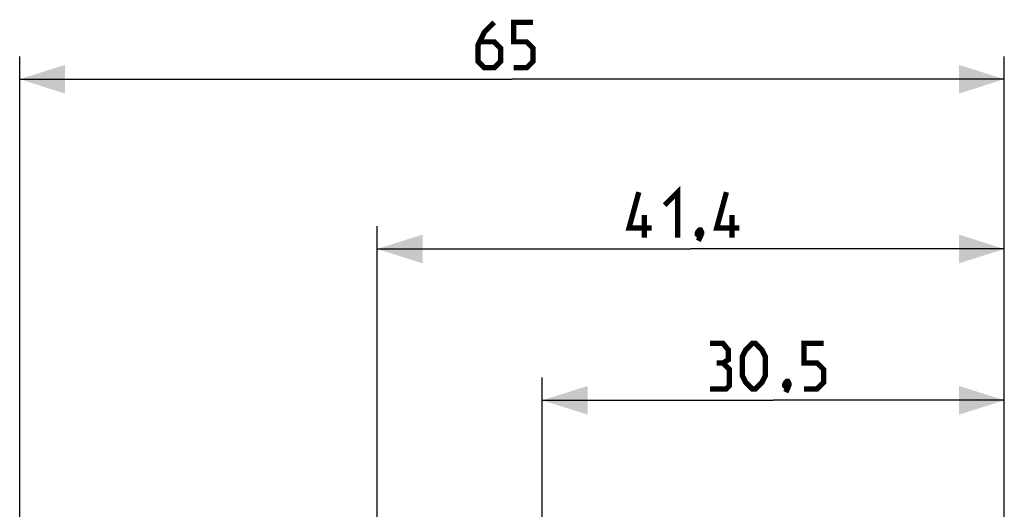
# Model space of a CAD drawing. Units: millimetres. Extents: x -91 to 100, y -24 to 58.
# Drawn here: x -91 to -26, y 25 to 58 of the extents above; entities that cross this region are included whole.
import ezdxf

# ---------------------------------------------------------------- set-up
doc = ezdxf.new("R2010")
doc.units = ezdxf.units.MM
doc.header["$LTSCALE"] = 30.734
doc.layers.get('0').update_dxf_attribs({"linetype": 'CONTINUOUS'})
doc.styles.get("Standard").update_dxf_attribs({"font": 'txt', "width": 0.8})
doc.dimstyles.new('DIMSTYLE_1', dxfattribs={"dimtxt": 3, "dimasz": 3, "dimexe": 1.5, "dimexo": 0.5, "dimgap": 0.75, "dimtad": 1, "dimtxsty": 'STANDARD', "dimblk": '_FILLED', "dimblk1": '_FILLED', "dimblk2": '_FILLED', "dimcen": 0.09, "dimazin": 2, "dimtfac": 1, "dimtofl": 0, "dimtmove": 0, "dimatfit": 3, "dimldrblk": '_FILLED', "dimfxl": 1, "dimtolj": 1, "dimarcsym": 0})

# ---------------------------------------------------------------- blocks, each defined once
blk = doc.blocks.new('_FILLED')
at = {"color": 0, "linetype": 'BYBLOCK'}
blk.add_solid([(0, 0), (-1, 0.317), (-1, -0.317)], dxfattribs=at)
blk = doc.blocks.new('*D2')
at = {"color": 7, "linetype": 'CONTINUOUS'}
for p, q in [((-56.699, 24.746), (-56.699, 34.014)), ((-26.199, 15.25), (-26.199, 34.014)), ((-56.699, 32.514), (-41.449, 32.514)), ((-26.199, 32.514), (-41.449, 32.514))]:
    blk.add_line(p, q, dxfattribs=at)
at = {"color": 7, "linetype": 'CONTINUOUS', "xscale": 3, "yscale": 3, "zscale": 3, "rotation": 180}
blk.add_blockref('_FILLED', (-56.699, 32.514), dxfattribs=at)
at = {"color": 7, "linetype": 'CONTINUOUS', "xscale": 3, "yscale": 3, "zscale": 3}
blk.add_blockref('_FILLED', (-26.199, 32.514), dxfattribs=at)
at = {"color": 7, "linetype": 'CONTINUOUS', "insert": (-41.449, 36.264), "char_height": 3, "width": 12.53571, "attachment_point": 2, "line_spacing_factor": 0.9}
blk.add_mtext('{\\ftxt;\\W0.0001;\\H0.0001;\\~}{\\ftxt;\\W2.7857142857;\\H3.0; }{\\ftxt;\\W0.0001;\\H0.0001;\\~}', dxfattribs=at)
blk = doc.blocks.new('*D3')
at = {"color": 7, "linetype": 'CONTINUOUS'}
for p, q in [((-67.599, 6.4), (-67.599, 44)), ((-26.199, 15.25), (-26.199, 44)), ((-67.599, 42.5), (-46.899, 42.5)), ((-26.199, 42.5), (-46.899, 42.5))]:
    blk.add_line(p, q, dxfattribs=at)
at = {"color": 7, "linetype": 'CONTINUOUS', "xscale": 3, "yscale": 3, "zscale": 3, "rotation": 180}
blk.add_blockref('_FILLED', (-67.599, 42.5), dxfattribs=at)
at = {"color": 7, "linetype": 'CONTINUOUS', "xscale": 3, "yscale": 3, "zscale": 3}
blk.add_blockref('_FILLED', (-26.199, 42.5), dxfattribs=at)
at = {"color": 7, "linetype": 'CONTINUOUS', "insert": (-46.899, 46.25), "char_height": 3, "width": 12.21429, "attachment_point": 2, "line_spacing_factor": 0.9}
blk.add_mtext('{\\ftxt;\\W0.0001;\\H0.0001;\\~}{\\ftxt;\\W2.7142857143;\\H3.0; }{\\ftxt;\\W0.0001;\\H0.0001;\\~}', dxfattribs=at)
blk = doc.blocks.new('*D4')
at = {"color": 7, "linetype": 'CONTINUOUS'}
for p, q in [((-91.199, 5.626), (-91.199, 55.204)), ((-26.199, 15.25), (-26.199, 55.204)), ((-91.199, 53.704), (-58.699, 53.704)), ((-26.199, 53.704), (-58.699, 53.704))]:
    blk.add_line(p, q, dxfattribs=at)
at = {"color": 7, "linetype": 'CONTINUOUS', "xscale": 3, "yscale": 3, "zscale": 3, "rotation": 180}
blk.add_blockref('_FILLED', (-91.199, 53.704), dxfattribs=at)
at = {"color": 7, "linetype": 'CONTINUOUS', "xscale": 3, "yscale": 3, "zscale": 3}
blk.add_blockref('_FILLED', (-26.199, 53.704), dxfattribs=at)
at = {"color": 7, "linetype": 'CONTINUOUS', "insert": (-58.699, 57.454), "char_height": 3, "width": 6.75, "attachment_point": 2, "line_spacing_factor": 0.9}
blk.add_mtext('{\\ftxt;\\W0.0001;\\H0.0001;\\~}{\\ftxt;\\W1.5;\\H3.0; }{\\ftxt;\\W0.0001;\\H0.0001;\\~}', dxfattribs=at)

msp = doc.modelspace()

# ---------------------------------------------------------------- linework, layer by layer
at = {"color": 7, "linetype": 'CONTINUOUS', "const_width": 0.35}
for points in [[(-59.878, 57.454), (-60.521, 56.811), (-60.949, 55.954), (-60.949, 54.883), (-60.521, 54.454), (-59.878, 54.454), (-59.449, 54.883), (-59.449, 55.74), (-59.878, 56.169), (-60.806, 56.169)], [(-58.592, 54.454), (-57.735, 54.454), (-57.306, 54.883), (-57.306, 55.74), (-57.735, 56.169), (-58.592, 56.169), (-58.592, 57.454), (-57.306, 57.454)], [(-49.471, 43.893), (-50.971, 43.893), (-50.328, 46.25)], [(-48.614, 45.393), (-47.756, 46.25), (-47.756, 43.25)], [(-43.685, 43.893), (-45.185, 43.893), (-44.542, 46.25)], [(-49.971, 43.25), (-49.971, 44.75)], [(-44.185, 43.25), (-44.185, 44.75)], [(-46.256, 43.75), (-46.185, 43.607), (-46.185, 43.536), (-46.328, 43.393), (-46.399, 43.393), (-46.471, 43.464), (-46.471, 43.536), (-46.399, 43.679), (-46.328, 43.75), (-46.256, 43.75)], [(-46.185, 43.536), (-46.256, 43.321), (-46.399, 43.036)], [(-44.771, 34.978), (-44.414, 35.192), (-44.414, 35.835), (-44.771, 36.264), (-45.628, 36.264)], [(-43.485, 34.121), (-43.485, 35.407), (-43.271, 35.835), (-42.842, 36.264), (-42.628, 36.264), (-42.199, 35.835), (-41.985, 35.407), (-41.985, 34.121), (-42.199, 33.692), (-42.628, 33.264), (-42.842, 33.264), (-43.271, 33.692), (-43.485, 34.121)], [(-39.414, 33.264), (-38.556, 33.264), (-38.128, 33.692), (-38.128, 34.549), (-38.556, 34.978), (-39.414, 34.978), (-39.414, 36.264), (-38.128, 36.264)], [(-45.628, 33.264), (-44.556, 33.264), (-44.342, 33.478), (-44.342, 34.549), (-44.771, 34.978), (-45.199, 34.978)], [(-40.485, 33.764), (-40.414, 33.621), (-40.414, 33.549), (-40.556, 33.407), (-40.628, 33.407), (-40.699, 33.478), (-40.699, 33.549), (-40.628, 33.692), (-40.556, 33.764), (-40.485, 33.764)], [(-40.414, 33.549), (-40.485, 33.335), (-40.628, 33.049)]]:
    msp.add_lwpolyline(points, dxfattribs=at)

# ---------------------------------------------------------------- dimensions: what is measured, and where the dimension line sits
at = {"color": 7, "linetype": 'CONTINUOUS'}
for base, p2, text, picture, middle in [((-91.199, 53.704), (-91.199, 5.126), '{\\ftxt;\\W0.0001;\\H0.0001;\\~}{\\ftxt;\\W1.5;\\H3.0; }{\\ftxt;\\W0.0001;\\H0.0001;\\~}', '*D4', (-59.128, 53.704)), ((-67.599, 42.5), (-67.599, 5.9), '{\\ftxt;\\W0.0001;\\H0.0001;\\~}{\\ftxt;\\W2.7142857143;\\H3.0; }{\\ftxt;\\W0.0001;\\H0.0001;\\~}', '*D3', (-47.328, 42.5))]:
    dim = msp.add_linear_dim(base=base, p1=(-26.199, 14.75), p2=p2, angle=180, text=text, dimstyle='DIMSTYLE_1', dxfattribs=at)
    dim.commit()
    dim.dimension.update_dxf_attribs({"geometry": picture, "text_midpoint": middle, "dimtype": 160})
dim = msp.add_linear_dim(base=(-26.199, 32.514), p1=(-56.699, 24.246), p2=(-26.199, 14.75), text='{\\ftxt;\\W0.0001;\\H0.0001;\\~}{\\ftxt;\\W2.7857142857;\\H3.0; }{\\ftxt;\\W0.0001;\\H0.0001;\\~}', dimstyle='DIMSTYLE_1', dxfattribs=at)
dim.commit()
dim.dimension.update_dxf_attribs({"geometry": '*D2', "text_midpoint": (-41.878, 32.514), "dimtype": 160})

doc.saveas('drawing.dxf')
